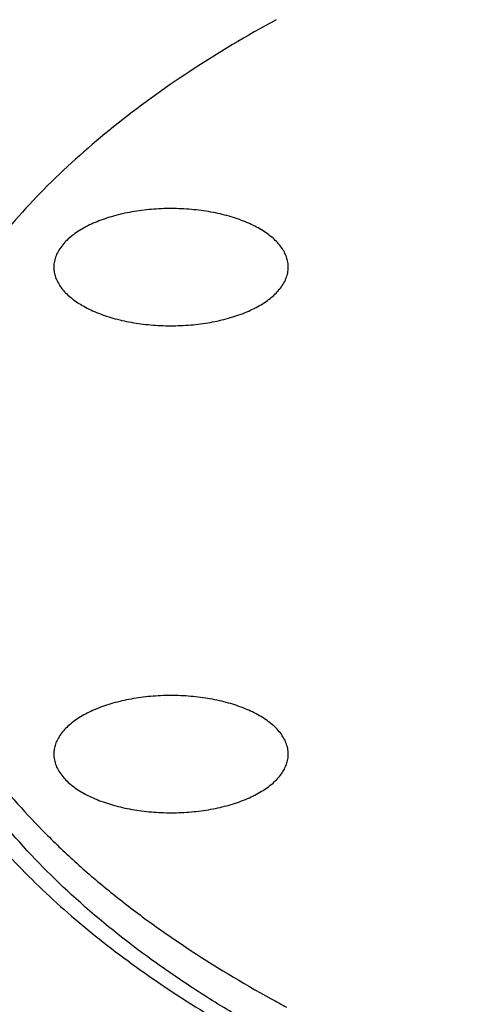
# Model space of a CAD drawing. Units: inches. Extents: x -15.9 to 76.1, y -20.7 to 50.7.
# Drawn here: x 36.8 to 38.5, y 43.3 to 47 of the extents above; entities that cross this region are included whole.
import ezdxf

# ---------------------------------------------------------------- set-up
doc = ezdxf.new("R2010")
doc.units = ezdxf.units.IN
doc.header["$LTSCALE"] = 1.87
doc.header["$MEASUREMENT"] = 0
doc.layers.get('0').update_dxf_attribs({"linetype": 'CONTINUOUS'})

msp = doc.modelspace()

# ---------------------------------------------------------------- linework, layer by layer
msp.add_arc((40.1283, 47.6755), 4.9612, 241.1598, 241.9094)
for points, knots in [([(47.0123, 45.8041), (46.983, 45.8631), (46.9162, 45.9805), (46.7956, 46.1491), (46.6531, 46.3133), (46.4894, 46.4723), (46.3052, 46.6255), (46.1014, 46.7722), (45.8787, 46.9119), (45.6382, 47.0439), (45.3808, 47.1677), (45.1077, 47.2828), (44.8201, 47.3886), (44.5192, 47.4848), (44.2063, 47.5708), (43.8828, 47.6464), (43.55, 47.7111), (43.2094, 47.7648), (42.8625, 47.8072), (42.3922, 47.8484), (41.7988, 47.8706), (41.088, 47.8505), (40.3886, 47.7842), (39.8201, 47.6905), (39.3812, 47.5928), (39.0652, 47.5096), (38.7609, 47.4162), (38.4694, 47.313), (38.1922, 47.2004), (38.0143, 47.1179), (37.9282, 47.0751)], [0, 0, 0, 0, 0.02012, 0.041161, 0.063236, 0.086428, 0.110787, 0.13634, 0.163091, 0.191024, 0.220103, 0.250282, 0.281497, 0.313677, 0.346738, 0.38059, 0.415134, 0.450267, 0.485881, 0.521862, 0.594454, 0.667111, 0.738889, 0.808874, 0.842928, 0.876215, 0.908646, 0.940141, 0.970621, 1, 1, 1, 1]), ([(37.754, 46.9845), (37.644, 46.9245), (37.4351, 46.8002), (37.1488, 46.5937), (36.9392, 46.408), (36.7933, 46.2537), (36.6663, 46.1014), (36.558, 45.9421), (36.4717, 45.7771), (36.4192, 45.6538), (36.3784, 45.5294), (36.3491, 45.4041), (36.3314, 45.2782), (36.3275, 45.194), (36.3275, 45.152)], [0, 0, 0, 0, 0.154358, 0.299156, 0.434428, 0.498651, 0.560698, 0.678702, 0.735076, 0.789958, 0.843597, 0.896278, 0.948305, 1, 1, 1, 1]), ([(37.7986, 46.0608), (37.7986, 46.0671), (37.7975, 46.0798), (37.7925, 46.0986), (37.7844, 46.1171), (37.7689, 46.1419), (37.7412, 46.1712), (37.6982, 46.2019), (37.6456, 46.2284), (37.5848, 46.25), (37.5176, 46.2662), (37.4459, 46.2765), (37.3718, 46.2805), (37.2973, 46.2783), (37.2247, 46.2697), (37.156, 46.2552), (37.0932, 46.2351), (37.0381, 46.2099), (36.9922, 46.1804), (36.9671, 46.1568), (36.9569, 46.1445)], [0, 0, 0, 0, 0.019476, 0.039375, 0.060083, 0.081915, 0.129777, 0.18412, 0.245043, 0.311945, 0.383758, 0.459102, 0.536381, 0.613907, 0.689971, 0.762947, 0.831379, 0.894086, 0.950367, 1, 1, 1, 1]), ([(36.9569, 46.1445), (36.9516, 46.1381), (36.9422, 46.1251), (36.9315, 46.1041), (36.925, 46.0826), (36.9236, 46.068), (36.9236, 46.0608)], [0, 0, 0, 0, 0.270235, 0.524013, 0.765396, 1, 1, 1, 1]), ([(36.9236, 46.0608), (36.9236, 46.0545), (36.9247, 46.0418), (36.9296, 46.023), (36.9378, 46.0045), (36.9533, 45.9797), (36.981, 45.9503), (37.024, 45.9197), (37.0766, 45.8932), (37.1373, 45.8716), (37.2045, 45.8554), (37.2762, 45.8451), (37.3504, 45.841), (37.4249, 45.8433), (37.4975, 45.8518), (37.5662, 45.8664), (37.629, 45.8865), (37.6841, 45.9117), (37.7299, 45.9412), (37.7551, 45.9647), (37.7653, 45.9771)], [0, 0, 0, 0, 0.019476, 0.039375, 0.060083, 0.081915, 0.129777, 0.18412, 0.245043, 0.311945, 0.383758, 0.459102, 0.536381, 0.613907, 0.689971, 0.762947, 0.831379, 0.894086, 0.950367, 1, 1, 1, 1]), ([(37.7653, 45.9771), (37.7706, 45.9834), (37.78, 45.9965), (37.7906, 46.0175), (37.7971, 46.039), (37.7986, 46.0536), (37.7986, 46.0608)], [0, 0, 0, 0, 0.270235, 0.524013, 0.765396, 1, 1, 1, 1]), ([(36.3275, 45.152), (36.3275, 45.1104), (36.3314, 45.0267), (36.3487, 44.9017), (36.3776, 44.7773), (36.4179, 44.6536), (36.4696, 44.5312), (36.5325, 44.41), (36.6065, 44.2905), (36.7215, 44.1311), (36.8569, 43.9786), (37.0094, 43.8337), (37.1358, 43.726), (37.272, 43.6213), (37.4693, 43.4839), (37.6266, 43.3894), (37.7352, 43.3296)], [0, 0, 0, 0, 0.051789, 0.103905, 0.156667, 0.210378, 0.265315, 0.32173, 0.379841, 0.439836, 0.566002, 0.632453, 0.701224, 0.772361, 0.84588, 1, 1, 1, 1]), ([(41.9003, 42.3066), (41.7199, 42.3041), (41.3597, 42.3081), (40.8233, 42.3409), (40.2961, 42.4001), (39.7833, 42.4853), (39.29, 42.5955), (38.821, 42.7297), (38.3811, 42.8865), (38.0373, 43.0369), (37.781, 43.1677), (37.6015, 43.269), (37.4322, 43.3747), (37.2246, 43.5184), (36.9919, 43.7069), (36.7902, 43.9139), (36.6551, 44.0852), (36.5684, 44.2137), (36.4945, 44.3443), (36.4338, 44.4766), (36.3864, 44.6104), (36.3525, 44.7452), (36.3321, 44.8808), (36.3275, 44.9715), (36.3275, 45.0167)], [0, 0, 0, 0, 0.080618, 0.160802, 0.239956, 0.317504, 0.392899, 0.465635, 0.535262, 0.601398, 0.633069, 0.663765, 0.693467, 0.722164, 0.776528, 0.82699, 0.850863, 0.873901, 0.896181, 0.917795, 0.938855, 0.959483, 0.979817, 1, 1, 1, 1]), ([(37.7653, 44.3267), (37.7551, 44.3391), (37.7299, 44.3626), (37.6841, 44.3921), (37.629, 44.4173), (37.5662, 44.4374), (37.4975, 44.452), (37.4249, 44.4605), (37.3504, 44.4628), (37.2762, 44.4587), (37.2045, 44.4484), (37.1373, 44.4322), (37.0766, 44.4106), (37.024, 44.3841), (36.981, 44.3535), (36.9533, 44.3241), (36.9378, 44.2993), (36.9296, 44.2808), (36.9247, 44.262), (36.9236, 44.2493), (36.9236, 44.243)], [0, 0, 0, 0, 0.049633, 0.105914, 0.168621, 0.237053, 0.310029, 0.386093, 0.463619, 0.540898, 0.616242, 0.688055, 0.754957, 0.81588, 0.870223, 0.918085, 0.939917, 0.960625, 0.980524, 1, 1, 1, 1]), ([(37.7986, 44.243), (37.7986, 44.2502), (37.7971, 44.2648), (37.7906, 44.2863), (37.78, 44.3073), (37.7706, 44.3204), (37.7653, 44.3267)], [0, 0, 0, 0, 0.234604, 0.475987, 0.729765, 1, 1, 1, 1]), ([(36.4687, 44.248), (36.5119, 44.1737), (36.6117, 44.0265), (36.7918, 43.8188), (37.0051, 43.6194), (37.2501, 43.4297), (37.5253, 43.2507), (37.8287, 43.0836), (38.1584, 42.9296), (38.5122, 42.7896), (38.8877, 42.6646), (39.2824, 42.5553), (39.6937, 42.4626), (40.1188, 42.387), (40.5548, 42.3291), (40.9989, 42.2892), (41.448, 42.2676), (41.7488, 42.2656), (41.8994, 42.2676)], [0, 0, 0, 0, 0.043002, 0.088631, 0.137154, 0.188718, 0.243371, 0.30108, 0.361736, 0.425176, 0.491181, 0.559499, 0.629836, 0.701875, 0.775274, 0.849676, 0.924711, 1, 1, 1, 1]), ([(36.9236, 44.243), (36.9236, 44.2358), (36.925, 44.2212), (36.9315, 44.1997), (36.9422, 44.1787), (36.9516, 44.1657), (36.9569, 44.1593)], [0, 0, 0, 0, 0.234604, 0.475987, 0.729765, 1, 1, 1, 1]), ([(36.9569, 44.1593), (36.9671, 44.147), (36.9922, 44.1234), (37.0381, 44.0939), (37.0932, 44.0687), (37.156, 44.0486), (37.2247, 44.0341), (37.2973, 44.0255), (37.3718, 44.0233), (37.4459, 44.0273), (37.5176, 44.0376), (37.5848, 44.0538), (37.6456, 44.0754), (37.6982, 44.1019), (37.7412, 44.1326), (37.7689, 44.1619), (37.7844, 44.1867), (37.7925, 44.2052), (37.7975, 44.224), (37.7986, 44.2367), (37.7986, 44.243)], [0, 0, 0, 0, 0.049633, 0.105914, 0.168621, 0.237053, 0.310029, 0.386093, 0.463619, 0.540898, 0.616242, 0.688055, 0.754957, 0.81588, 0.870223, 0.918085, 0.939917, 0.960625, 0.980524, 1, 1, 1, 1])]:
    msp.add_open_spline(points, degree=3, knots=knots)

doc.saveas('drawing.dxf')
